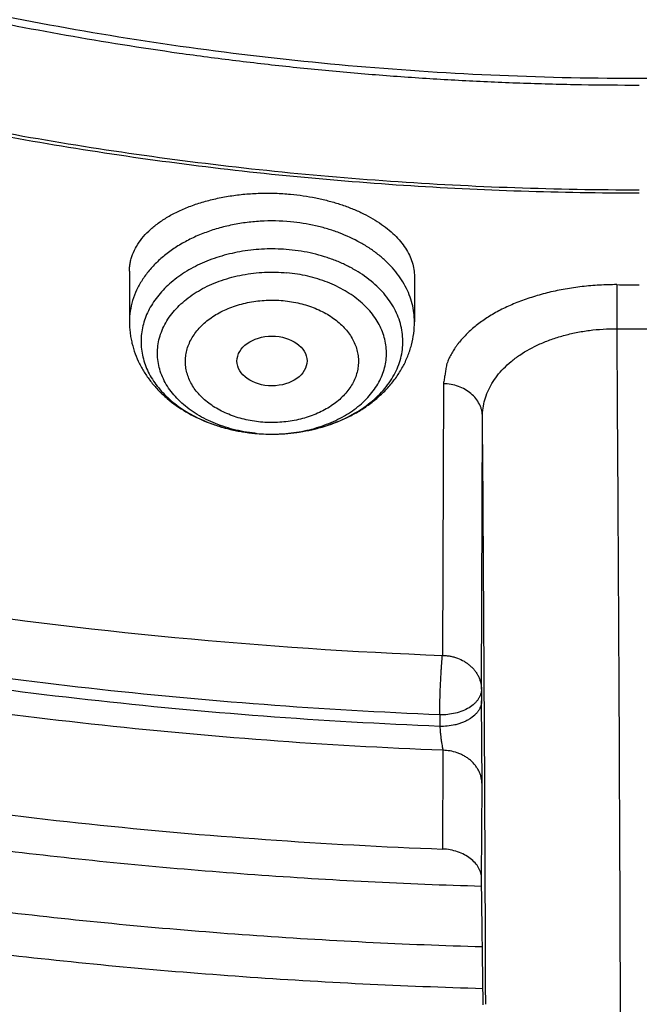
# Model space of a CAD drawing. Units: inches. Extents: x 7.7 to 14.2, y 1 to 17.5.
# Drawn here: x 10.6 to 10.9, y 11.1 to 11.6 of the extents above; entities that cross this region are included whole.
import ezdxf

# ---------------------------------------------------------------- set-up
doc = ezdxf.new("R2010")
doc.units = ezdxf.units.IN
doc.header["$LTSCALE"] = 1.21
doc.header["$MEASUREMENT"] = 0
doc.layers.get('0').update_dxf_attribs({"linetype": 'CONTINUOUS'})

msp = doc.modelspace()

# ---------------------------------------------------------------- linework, layer by layer
at = {"color": 7, "linetype": 'Continuous'}
for p, q in [((10.6841409202, 11.4552078142), (10.6841409202, 11.4301501729)), ((10.8258732036, 11.4525870094), (10.8258732036, 11.4301501729)), ((10.9264463121, 11.4266721477), (10.9489383735, 11.4266721462)), ((10.8402956138, 11.3993290759), (10.8397927316, 11.2642503035)), ((10.8400684704, 11.2170769964), (10.8398542285, 11.1680127829)), ((10.8600487572, 11.0908874734), (10.8592792611, 11.1532597899)), ((10.8600535427, 11.0904995823), (10.8600487572, 11.0908874734))]:
    msp.add_line(p, q, dxfattribs=at)
at = {"color": 9, "linetype": 'Continuous'}
for p, q in [((10.9264773445, 11.4485663197), (10.9264463632, 11.4266784629)), ((10.8592072629, 11.2474938917), (10.8597108814, 11.3829461084)), ((10.7463632717, 11.3746822045), (10.7465097762, 11.3746684461)), ((10.8592072629, 11.2474938917), (10.8592725239, 11.2417418632)), ((10.8594846234, 11.2002851682), (10.8592725239, 11.2417418632)), ((10.8384160617, 11.2347422878), (10.8384819218, 11.2289875386)), ((10.8592792611, 11.1532597899), (10.8594846234, 11.2002851682))]:
    msp.add_line(p, q, dxfattribs=at)
at = {"color": 7, "linetype": 'Continuous'}
for centre, radius, start, end in [((10.9349788508, 12.7348386172), 1.2862880726, 269.6213186613, 270.1208684684), ((10.7549977901, 11.4659357152), 0.09166112109999999, 264.68665324, 270.1738735507), ((10.9351732984, 13.672815181), 2.4104471259, 261.3887025057, 267.7322504105001)]:
    msp.add_arc(centre, radius, start, end, dxfattribs=at)
at = {"color": 9, "linetype": 'Continuous'}
for centre, radius, start, end in [((10.7496723052, 11.447295743), 0.072180035, 244.9492209424, 245.6423624961), ((10.7507879098, 11.4497967614), 0.0749185464, 245.6539825967, 249.9116242696), ((-57.9406265004, 10.8586512069), 68.8023345039, 0.1933401624, 0.4366156437), ((10.7521812368, 11.4534775857), 0.0788540212, 249.8794262597, 252.0519998228), ((10.7530652037, 11.4561863209), 0.081703338, 252.0476216894, 254.908276477), ((10.7538465469, 11.4590368544), 0.0846589926, 254.9000091743, 257.9254967569), ((10.7543542939, 11.4613256328), 0.0870033491, 257.9138145575, 259.8445772924), ((10.7547621206, 11.4636369144), 0.08935032789999998, 259.8484796143, 264.6062862779), ((10.7549195209, 11.4535262207), 0.0792482567, 263.9061674719999, 264.6816680219), ((10.754994921, 11.4543989308), 0.08012419900000001, 264.6858264482, 269.4164205032), ((10.7550072249, 11.4547328933), 0.0804582699, 269.4100813652, 270.1907142498)]:
    msp.add_arc(centre, radius, start, end, dxfattribs=at)
at = {"color": 7, "linetype": 'Continuous'}
msp.add_ellipse((10.7550386675, 11.4106348875), major_axis=(0.0174073832, 2.51888e-05), ratio=0.7097803323, dxfattribs=at)
at = {"color": 9, "linetype": 'Continuous'}
for points, knots in [([(9.9755989045, 11.3005000052), (9.9217722371, 11.3224746501), (9.8427996809, 11.3583775654), (9.741570512000001, 11.4123386421), (9.6690302628, 11.4551087492), (9.5995428013, 11.5003445218), (9.5332726736, 11.5479391697), (9.4703802017, 11.5977785777), (9.4110168162, 11.6497437534), (9.3553258473, 11.7037105179), (9.303441916699999, 11.7595499319), (9.255490717699999, 11.8171285261), (9.2115887143, 11.8763085825), (9.1718428754, 11.9369483992), (9.1363504079, 11.9989025585), (9.1051984929, 12.0620221977), (9.0784640168, 12.1261552909), (9.0562132993, 12.1911469513), (9.0385018204, 12.2568397654), (9.0253739562, 12.3230741689), (9.0168627369, 12.3896888728), (9.0129896464, 12.4565213383), (9.0137644801, 12.5234082957), (9.0191852776, 12.5901862903), (9.0292383358, 12.6566922364), (9.0438983033, 12.722763956), (9.0631283432, 12.7882406845), (9.0868803501, 12.8529635298), (9.115095200499999, 12.9167758809), (9.1477030224, 12.9795237692), (9.1846234676, 13.0410561909), (9.2257659838, 13.1012254009), (9.2710300805, 13.1598871901), (9.320305594199999, 13.2169011548), (9.3734729542, 13.2721309636), (9.430403456799999, 13.3254446261), (9.4909595512, 13.3767147634), (9.5549951415, 13.4258188806), (9.6223559077, 13.4726396378), (9.6928796483, 13.5170651186), (9.7663966434, 13.5589890921), (9.8427300403, 13.5983112679), (9.921696259700001, 13.6349375385), (10.0031054212, 13.6687802114), (10.086761788, 13.6997582256), (10.1724642284, 13.7277973533), (10.2600066926, 13.7528303856), (10.3491787037, 13.7747973007), (10.4397658612, 13.7936454139), (10.5315503543, 13.8093295105), (10.624311486, 13.8218119583), (10.7178262039, 13.8310628026), (10.8118696376, 13.8370598412), (10.906215641, 13.8397886797), (11.0006373373, 13.839242768), (11.094907669, 13.8354234161), (11.1887999372, 13.8283397931), (11.2820883792, 13.8180088952), (11.3745486018, 13.8044555372), (11.4659585313, 13.7877121621), (11.556097441, 13.7678192404), (11.644752033, 13.7448233753), (11.7600682876, 13.7102866179), (11.8446365146, 13.6796526075), (11.899785781, 13.6571380138)], [0, 0, 0, 0, 0.0335601173, 0.050002073, 0.0662023039, 0.0821527033, 0.09784722, 0.1132820356, 0.1284556988, 0.1433692642, 0.1580264132, 0.1724335587, 0.1865999229, 0.2005375833, 0.2142614768, 0.2277893533, 0.2411416711, 0.2543414269, 0.2674139145, 0.2803864135, 0.29328781, 0.3061481579, 0.3189981957, 0.3318688345, 0.3447906406, 0.3577933304, 0.3709053005, 0.3841532077000001, 0.397561611, 0.4111526843, 0.4249459987, 0.438958375, 0.4532037994, 0.467693395, 0.4824354407, 0.4974354287, 0.5126961521, 0.5282178161, 0.5439981646000001, 0.5600326192, 0.5763144251, 0.5928348012, 0.6095830918, 0.6265469185, 0.6437123308, 0.6610639555, 0.6785851426999999, 0.6962581111, 0.7140640893000001, 0.7319834559999999, 0.7499958774, 0.7680804433, 0.7862158015999999, 0.8043802918999999, 0.8225520773, 0.8407092773, 0.8588300992, 0.8768929704, 0.8948766715, 0.9127604689, 0.9305242528000001, 0.9481486643000001, 0.9656152621999999, 1, 1, 1, 1]), ([(10.8384819218, 11.2289875413), (10.7800283868, 11.2313230659), (10.6925763347, 11.237917159), (10.5769732486, 11.2529176281), (10.4913097552, 11.2671971829), (10.4067646034, 11.2844880156), (10.3235466226, 11.304747271), (10.2418645813, 11.3279243463), (10.1619225347, 11.3539614744), (10.0839204134, 11.3827937521), (10.0080532379, 11.4143493427), (9.9345107148, 11.4485496538), (9.8634767515, 11.4853095436), (9.7951290148, 11.5245375392), (9.7296385014, 11.5661360709), (9.6671691312, 11.6100017183), (9.6078773612, 11.656025467), (9.5519118227, 11.7040929737), (9.4994129799, 11.7540848364), (9.4505128106, 11.8058768669), (9.4053345049, 11.8593403641), (9.3639921813, 11.9143423835), (9.3265906122, 11.970746006), (9.2932249562, 12.0284106032), (9.2639804896, 12.0871921084), (9.2389323341, 12.146943293), (9.2181451795, 12.2075140774), (9.201672999500001, 12.2687518309), (9.1895587952, 12.3305018763), (9.1818342898, 12.3926074554), (9.1785199311, 12.4549119415), (9.1796239727, 12.5172529422), (9.1832983991, 12.5586693821), (9.1858607478, 12.579299504)], [0, 0, 0, 0, 0.07359288139999999, 0.1102030692, 0.1466257865, 0.1828179418, 0.218737922, 0.2543459297, 0.2896042773, 0.3244777034, 0.358933688, 0.3929427758, 0.4264789031, 0.4595197290999999, 0.49204697, 0.5240467320000001, 0.5555098405, 0.5864321593, 0.6168148931, 0.6466648620000001, 0.6759947378, 0.7048232255, 0.7331751738, 0.7610815953, 0.7885795754, 0.8157120515999999, 0.8425274473000001, 0.8690791470999999, 0.8954248144, 0.9216255561, 0.9477449564, 0.9738480109000001, 1, 1, 1, 1]), ([(10.8384154727, 11.2347423051), (10.7801402124, 11.2370731412), (10.6929543539, 11.2436425623), (10.5776990339, 11.2585746421), (10.492288822, 11.2727858259), (10.4079885281, 11.2899914247), (10.3250052653, 11.3101490206), (10.2435460996, 11.3332085337), (10.1638134413, 11.359112796), (10.0860056311, 11.3877975792), (10.0103161634, 11.4191917944), (9.936933288099999, 11.4532176669), (9.8660395314, 11.4897909388), (9.7978112597, 11.528821085), (9.7324182557, 11.5702115427), (9.6700233159, 11.6138599544), (9.6107818698, 11.6596584208), (9.5548416202, 11.7074937616), (9.5023422058, 11.7572477824), (9.453414885199999, 11.8087975435), (9.4081822393, 11.8620156292), (9.366757889199999, 11.9167704151), (9.3292462265, 11.9729263324), (9.2957421483, 12.0303441312), (9.2663307928, 12.0888811467), (9.2410872714, 12.1483915723), (9.220076396, 12.2087267648), (9.2033523997, 12.2697355371), (9.1909586822, 12.3312646546), (9.1829275112, 12.3931587923), (9.1792800081, 12.455262728), (9.1800252867, 12.5174154705), (9.1834448184, 12.5587200481), (9.1858762744, 12.579296846)], [0, 0, 0, 0, 0.07356219259999999, 0.1101578174, 0.146566856, 0.1827464512, 0.2186552138, 0.2542535493, 0.2895039514, 0.3243713137, 0.3588232418, 0.3928303723, 0.4263666969, 0.459409889, 0.4919416347, 0.5239479617, 0.5554195654, 0.586352125, 0.6167466035, 0.6466095202000001, 0.6759531871, 0.7047958906999999, 0.7331620061, 0.7610820214, 0.7885924552, 0.8157356459999999, 0.8425593992, 0.8691164792, 0.8954639443000001, 0.9216623306999999, 0.9477747064, 0.9738656218, 1, 1, 1, 1]), ([(10.7642569495, 11.4798314049), (10.7592640638, 11.4802962045), (10.7517133452, 11.4804261316), (10.7417632455, 11.4794731018), (10.7344525167, 11.4782044547), (10.7273728477, 11.4763955191), (10.7206025051, 11.4740662715), (10.7142175414, 11.4712424002), (10.7082893983, 11.46795492), (10.7028846114, 11.4642397807), (10.6980641078, 11.4601374393), (10.6938827636, 11.4556924784), (10.6903890217, 11.450953253), (10.6876245123, 11.4459719604), (10.6856234986, 11.4408039219), (10.6844119139, 11.4355101436), (10.6841409606, 11.4319283391), (10.6841409376, 11.4301501729)], [0, 0, 0, 0, 0.1433797978, 0.214855948, 0.285625278, 0.3553121386, 0.4235735875, 0.4901111258, 0.5546835283, 0.6171198224000001, 0.6773324527, 0.7353298551, 0.7912271543000001, 0.8452528031000001, 0.8977481412, 0.9491565576000001, 1, 1, 1, 1]), ([(10.8258731862, 11.4301501729), (10.8258732057, 11.4316543746), (10.8256799149, 11.4346782822), (10.8248141895, 11.4391669768), (10.8233802523, 11.4435804166), (10.8213911234, 11.4478811865), (10.8188643066, 11.4520346306), (10.8158214838, 11.4560074485), (10.8122881384, 11.4597682152), (10.8082934738, 11.4632872348), (10.8038696879, 11.4665370426), (10.7973654646, 11.4705269058), (10.7902289312, 11.473808041), (10.7826470553, 11.476364708), (10.7746348313, 11.4784663071), (10.7684335885, 11.4794425917), (10.7642569495, 11.4798314049)], [0, 0, 0, 0, 0.0522255393, 0.1048686697, 0.1583239782, 0.2129429978, 0.2690191874, 0.3267786657, 0.3863764818, 0.447897211, 0.5113585097, 0.576716589, 0.7125838095999999, 0.7828537185, 0.8543610553000001, 1, 1, 1, 1]), ([(10.7635043858, 11.4659468585), (10.7598800614, 11.4662839434), (10.7525953233, 11.466523919), (10.7417748033, 11.4655989608), (10.7313175899, 11.4634153086), (10.7215129504, 11.460031066), (10.7126319794, 11.455537124), (10.7061090119, 11.4508955823), (10.7016138156, 11.4467383071), (10.6986645886, 11.4434758741), (10.6961118394, 11.4400481195), (10.6939740006, 11.4364786097), (10.6922670516, 11.4327923089), (10.6910039003, 11.4290153052), (10.690194362, 11.4251746864), (10.6898448964, 11.4212983526), (10.689958377, 11.4174147328), (10.690533814, 11.4135523733), (10.6915666031, 11.4097394614), (10.6930485628, 11.4060036185), (10.6949686443, 11.402371167), (10.698135934, 11.397635655), (10.7021010851, 11.3932764482), (10.7066964452, 11.3893714023), (10.7118814448, 11.3856492202), (10.7161437943, 11.3832917416), (10.7191097394, 11.381905476)], [0, 0, 0, 0, 0.0741445068, 0.1480561863, 0.2207165634, 0.2911942018, 0.3587271781, 0.4228042205, 0.4535048929, 0.4833083178, 0.5122575239, 0.5404244779, 0.5679101748, 0.5948432190999999, 0.6213762037, 0.6476801052000001, 0.6739368692000001, 0.7003307457, 0.7270393434, 0.7542254789, 0.782030553, 0.8105698979000001, 0.870106459, 0.9012539701000001, 0.9333116606999999, 1, 1, 1, 1]), ([(10.7465067607, 11.374725766), (10.7428842752, 11.3751125131), (10.7375181624, 11.376061201), (10.7306316964, 11.3780795013), (10.7241879103, 11.3805111969), (10.7182010236, 11.3836124725), (10.7128685581, 11.3873615296), (10.7093254875, 11.3903923577), (10.706214863, 11.3936548848), (10.7035665276, 11.3971192733), (10.7014068084, 11.4007533191), (10.6997577224, 11.4045228844), (10.6986367136, 11.4083918492), (10.6980560807, 11.4123223221), (10.6980223574, 11.4162750955), (10.698535908, 11.4202104437), (10.6995909331, 11.4240890586), (10.7011758256, 11.4278728509), (10.7032737857, 11.4315254866), (10.7058632452, 11.4350124826), (10.7089187957, 11.4383017238), (10.7136486688, 11.442448225), (10.7191285744, 11.4459950474), (10.7251483281, 11.4489047463), (10.7316998987, 11.451449226), (10.7386531948, 11.4532646238), (10.7458375297, 11.4543480685), (10.7531930822, 11.4549374069), (10.7587581775, 11.454807256), (10.7624400579, 11.4544645011)], [0, 0, 0, 0, 0.0715939214, 0.106616265, 0.1409192245, 0.2068522418, 0.2383783357, 0.2688690471, 0.298328823, 0.3268038531, 0.3543845705, 0.3812059587, 0.4074446314, 0.4333118516, 0.4590423373, 0.4848797182, 0.5110606384, 0.5377999455, 0.565279005, 0.5936381801, 0.62297341, 0.653336176, 0.7170792368000001, 0.7504318286, 0.7846372057, 0.8550715981, 0.8910597799, 0.9273305639, 1, 1, 1, 1]), ([(10.7552750371, 11.3742750691), (10.7588273392, 11.3742868897), (10.7658763949, 11.3747755208), (10.7761040316, 11.3768872141), (10.7856098256, 11.3803042615), (10.7927662305, 11.3842076182), (10.7978003614, 11.3878850494), (10.8011467232, 11.3908397782), (10.804088168, 11.3940052965), (10.8065984033, 11.3973546758), (10.8086543507, 11.4008589864), (10.8102366698, 11.404487658), (10.8113299699, 11.4082084801), (10.8119232632, 11.411987775), (10.812010404, 11.4157907604), (10.8115904894, 11.4195821505), (10.8106678992, 11.4233269167), (10.8092520024, 11.4269909431), (10.807356702, 11.4305415066), (10.8050001038, 11.4339473821), (10.8022036993, 11.4371793682), (10.7978558206, 11.441282996), (10.7927836312, 11.4448496531), (10.7871789322, 11.4478388732), (10.7810479237, 11.4505115859), (10.7728093739, 11.4530382988), (10.7659414443, 11.4541385487), (10.7624400579, 11.4544645011)], [0, 0, 0, 0, 0.07298659440000001, 0.1446760228, 0.2139194196, 0.2798064805, 0.3113344745, 0.3418572447, 0.3713848248, 0.3999650865, 0.4276858428, 0.4546748978, 0.481097335, 0.5071494514, 0.5330491727000001, 0.5590236364, 0.5852954378999999, 0.6120695546, 0.6395226634000001, 0.6677958397, 0.6969907234999999, 0.7271687406, 0.7904668692, 0.8235909576, 0.8575888659, 0.9277488827, 1, 1, 1, 1]), ([(10.9264775305, 11.4485785636), (10.9235882989, 11.4485877364), (10.9178308886, 11.4484265531), (10.9092797127, 11.4477001182), (10.9009174864, 11.4464806111), (10.8928307776, 11.4447981921), (10.8850983682, 11.4426803746), (10.8777957729, 11.4401516511), (10.8709982344, 11.4372339405), (10.8657398637, 11.4344628777), (10.8618563241, 11.4320693008), (10.8591485835, 11.4302235876), (10.8566094702, 11.4283078218), (10.8542425308, 11.426326865), (10.8520494331, 11.4242865098), (10.8500302698, 11.4221948791), (10.8484867661, 11.4203977957), (10.8473511936, 11.4189360282), (10.8465554899, 11.4178365778), (10.8458055261, 11.416727426), (10.8450972577, 11.4156095969), (10.8444271143, 11.414484122), (10.8437908328, 11.4133546315), (10.8432009, 11.4122181287), (10.8426741126, 11.411072671), (10.8422997774, 11.4101051965), (10.8420496409, 11.4093262672), (10.8418361427, 11.408549183), (10.8416244903, 11.4075706007), (10.8414296473, 11.4063901645), (10.8412642284, 11.4052085757), (10.8410956691, 11.4040282725), (10.8409018895, 11.4028518611), (10.8406288403, 11.4012865533), (10.8404213043, 11.4001131431), (10.8402956138, 11.3993290759)], [0, 0, 0, 0, 0.0799788658, 0.1593272806, 0.2374370051, 0.3137617667, 0.3878326195, 0.459215298, 0.5275147357, 0.5924138766, 0.6235337312, 0.6537577511, 0.6830912920000001, 0.7115468499, 0.7391594511, 0.7659710244, 0.791983957, 0.8046896396, 0.8172017320999999, 0.8295456220999999, 0.8417468656999999, 0.8538281923000001, 0.8658014570999999, 0.8776283917000001, 0.8892641984, 0.9006858645999999, 0.9063182462999999, 0.9119045918, 0.922987861, 0.9340132470999999, 0.9450169320999999, 0.9560148779000001, 0.9670162462999999, 0.9780186820000001, 1, 1, 1, 1]), ([(10.7493909218, 11.3803007933), (10.7480001919, 11.3804258004), (10.7452421924, 11.3807770352), (10.7398815635, 11.3818586002), (10.7347415485, 11.3834948992), (10.7299562085, 11.3856723646), (10.726643919, 11.3875243045), (10.7236021281, 11.3895966142), (10.720861815, 11.3918723269), (10.7184492079, 11.3943290537), (10.716386479, 11.3969427874), (10.7146950824, 11.3996899113), (10.7133933386, 11.4025445789), (10.7124927695, 11.4054781479), (10.7120040702, 11.4084622727), (10.7119344398, 11.4114669545), (10.7122841755, 11.4144611899), (10.7130469589, 11.4174152319), (10.714216884, 11.42029923), (10.7157812008, 11.4230847091), (10.717722197, 11.4257457451), (10.7200200864, 11.4282578784), (10.7226539773, 11.4305960555), (10.7255973625, 11.4327392692), (10.7288215146, 11.4346683294), (10.7322966074, 11.4363637783), (10.7359894052, 11.4378086363), (10.7398635852, 11.4389920223), (10.7452477681, 11.4402139823), (10.7508064133, 11.4408629722), (10.7564140858, 11.4409294646), (10.7592247532, 11.4407642046), (10.760623202, 11.4406294737)], [0, 0, 0, 0, 0.0360592895, 0.0717155634, 0.1411463714, 0.1747162684, 0.2073668334, 0.2390215353, 0.2696340697, 0.2992057343, 0.327779594, 0.3554395609000001, 0.3823156979, 0.4085842877, 0.4344536341, 0.4601587371, 0.485946363, 0.512056164, 0.5387090511, 0.5660926837, 0.5943504715, 0.6235814842, 0.6538447913000001, 0.685150923, 0.717471561, 0.750747367, 0.7848881922, 0.8197706677, 0.8552554059999999, 0.927372056, 0.9637189542, 1, 1, 1, 1]), ([(10.760623202, 11.4406294737), (10.7620139319, 11.4405044667), (10.7647719314, 11.4401532318), (10.7701325603, 11.4390716668), (10.7752725753, 11.4374353679), (10.7800579153, 11.4352579025), (10.7833702048, 11.4334059626), (10.7864119957, 11.4313336529), (10.7891523088, 11.4290579402), (10.7915649159, 11.4266012134), (10.7936276448, 11.4239874797), (10.7953190414, 11.4212403558), (10.7966207852, 11.4183856882), (10.7975213543, 11.4154521191), (10.7980100536, 11.4124679943), (10.798079684, 11.4094633126), (10.7977299483, 11.4064690771), (10.7969671649, 11.4035150352), (10.7957972398, 11.4006310371), (10.794232923, 11.3978455579), (10.7922919268, 11.3951845219), (10.7899940373, 11.3926723887), (10.7873601464, 11.3903342116), (10.7844167612, 11.3881909979), (10.7811926092, 11.3862619376), (10.7777175164, 11.3845664888), (10.7740247186, 11.3831216308), (10.7701505386, 11.3819382448), (10.7647663557, 11.3807162847), (10.7592077105, 11.3800672949), (10.753600038, 11.3800008024), (10.7507893706, 11.3801660625), (10.7493909218, 11.3803007933)], [0, 0, 0, 0, 0.0360592895, 0.0717155634, 0.1411463714, 0.1747162684, 0.2073668334, 0.2390215353, 0.2696340697, 0.2992057343, 0.327779594, 0.3554395609000001, 0.3823156979, 0.4085842877, 0.4344536341, 0.4601587371, 0.485946363, 0.512056164, 0.5387090511, 0.5660926837, 0.5943504715, 0.6235814842, 0.6538447913000001, 0.685150923, 0.717471561, 0.750747367, 0.7848881922, 0.8197706677, 0.8552554059999999, 0.927372056, 0.9637189542, 1, 1, 1, 1]), ([(10.8597109329, 11.3829461087), (10.8597133769, 11.3843535147), (10.8599100221, 11.3871832091), (10.8607900788, 11.3913773497), (10.8622594859, 11.395491964), (10.8643166426, 11.3994924458), (10.8669557843, 11.4033454508), (10.8701664399, 11.407016338), (10.873932193, 11.4104713097), (10.8797950839, 11.4148458403), (10.886553619, 11.4185167023), (10.8939637095, 11.4214682195), (10.9000035022, 11.4233566847), (10.9063432137, 11.4248452208), (10.915155112, 11.426281446), (10.9219186861, 11.426693421), (10.9264463121, 11.4266761033)], [0, 0, 0, 0, 0.04802121769999999, 0.0964294461, 0.1457852046, 0.1966437637, 0.2494942519, 0.3047389752, 0.3626865735, 0.4235358715, 0.5539876765999999, 0.6235104688, 0.6955331572, 0.7696851638, 0.8455148157, 1, 1, 1, 1]), ([(10.8597108219, 11.382946108), (10.8597054002, 11.3834788859), (10.859632615, 11.3845473083), (10.8593395795, 11.3861312759), (10.8588649665, 11.3876842), (10.8579916167, 11.3897055487), (10.8564584994, 11.3920871921), (10.8540232364, 11.3945668694), (10.8510725268, 11.3966045636), (10.8477169043, 11.3981274294), (10.8440812388, 11.3990826349), (10.8415615529, 11.3993180651), (10.8402956031, 11.3993338321)], [0, 0, 0, 0, 0.0569879511, 0.1142414223, 0.1719394492, 0.2302866384, 0.3493506897999999, 0.4724282528, 0.5996973461, 0.7307282638, 0.8645857087000001, 1, 1, 1, 1]), ([(10.8596842863, 11.1193320008), (10.8210264524, 11.120441082), (10.7438651741, 11.1243037257), (10.6287299778, 11.1350307023), (10.5147155915, 11.1506468163), (10.4022390962, 11.1710954218), (10.2917087344, 11.1963024208), (10.1835256599, 11.226176886), (10.0780858906, 11.2606092718), (10.0093784591, 11.2867095598), (9.9755989045, 11.3005000052)], [0, 0, 0, 0, 0.1278916417, 0.2553948883, 0.3822815187, 0.5083290199, 0.6333227532, 0.7570583083, 0.8793427837000001, 1, 1, 1, 1]), ([(10.8384154981, 11.2347423041), (10.8384239931, 11.2359182883), (10.8384575575, 11.2384116723), (10.8385543461, 11.242301987), (10.8386933983, 11.2464284415), (10.8388696979, 11.2505989892), (10.8390436154, 11.254013603), (10.8391962182, 11.2566215437), (10.8393122001, 11.2584309029), (10.839429634, 11.2601112859), (10.83953265, 11.2614215866), (10.8396147309, 11.262390779), (10.8396888613, 11.2632438102), (10.8397470968, 11.2638608715), (10.8397934392, 11.2642558545)], [0, 0, 0, 0, 0.119378129, 0.2531211326, 0.3950244861, 0.5384902328, 0.67684959, 0.7420882684000001, 0.803675835, 0.8608950973, 0.9130795614, 0.9370943640999999, 0.9596299556, 1, 1, 1, 1]), ([(10.8397934392, 11.2642558545), (10.8404279909, 11.2642513318), (10.8416957841, 11.2641845496), (10.8435772734, 11.2639259368), (10.845422125, 11.2635137853), (10.8477944123, 11.2627625338), (10.8500390894, 11.2617134181), (10.8520843447, 11.2603893351), (10.8534941979, 11.259281175), (10.8547729026, 11.2580626319), (10.8557216368, 11.2569612043), (10.8564062352, 11.256043205), (10.8568792654, 11.2553394049), (10.8573114145, 11.2546104962), (10.8576992122, 11.2538513467), (10.8580418132, 11.253065236), (10.8584384533, 11.2520033421), (10.8588298644, 11.2506710565), (10.8591256384, 11.2490753894), (10.8592016742, 11.2480152682), (10.859207251, 11.2474949431)], [0, 0, 0, 0, 0.0671678958, 0.1341758286, 0.2008163466, 0.2669912441, 0.3973305888000001, 0.4614191984000001, 0.5246031224000001, 0.5868530825, 0.6480946685, 0.6782147514, 0.708031755, 0.7378106628, 0.7678545683, 0.7982034987000001, 0.8285251434, 0.887800824, 0.9449213309000001, 1, 1, 1, 1]), ([(10.8592072629, 11.2474938915), (10.8592067469, 11.2470649941), (10.859136449, 11.2461987861), (10.8588265902, 11.2449178528), (10.858315815, 11.2436638043), (10.8576105764, 11.2424506067), (10.8567190858, 11.241290259), (10.8552629496, 11.2397959598), (10.8530114194, 11.2381362296), (10.8498353462, 11.2365714376), (10.8462481831, 11.2354438413), (10.8423938193, 11.2347970145), (10.8397465591, 11.2347030189), (10.8384160617, 11.2347422878)], [0, 0, 0, 0, 0.0479836432, 0.0967506355, 0.1468929846, 0.1989370641, 0.2532795552, 0.3101809979, 0.4319128276, 0.5639888249, 0.7046348478, 0.8510835707, 1, 1, 1, 1]), ([(10.8592724471, 11.2417402236), (10.8592719828, 11.2413490241), (10.859211441, 11.2405461189), (10.8589416798, 11.2393361913), (10.858477458, 11.2381109438), (10.8578057078, 11.2368902702), (10.85691919, 11.2356979915), (10.8554272793, 11.2341262547), (10.8535852744, 11.232743936), (10.8514844125, 11.2315973353), (10.8497454397, 11.2308341754), (10.8479150901, 11.2301957133), (10.8454063564, 11.2295226544), (10.8422515445, 11.2290314539), (10.8397170913, 11.228951087), (10.8384819194, 11.2289875193)], [0, 0, 0, 0, 0.0437606743, 0.08970107140000001, 0.1382179201, 0.1898305488, 0.24505715, 0.3039436578, 0.4318039241, 0.5004495861, 0.5714511446, 0.6439725354, 0.7170970103000001, 0.861770223, 1, 1, 1, 1]), ([(10.8384819218, 11.2289875413), (10.8385087365, 11.2285087085), (10.8385623897, 11.2277679668), (10.8386493922, 11.2267548774), (10.8387289852, 11.2259393618), (10.8388178531, 11.2251010286), (10.8389458451, 11.2239658897), (10.8391243764, 11.2225647846), (10.8393525996, 11.2209486689), (10.8395567712, 11.2196773456), (10.8397218053, 11.2187471844), (10.839868397, 11.2179718107), (10.8399856007, 11.2174238069), (10.8400685692, 11.2170829214)], [0, 0, 0, 0, 0.1196917039, 0.1853299212, 0.2537712027, 0.3241858233, 0.3957276887, 0.5388645488, 0.676676165, 0.8030558812999999, 0.8601952668, 0.9124399991, 1, 1, 1, 1]), ([(10.8594846466, 11.2002851748), (10.8594744788, 11.2013209197), (10.8592853504, 11.2029052466), (10.8587002086, 11.2049679462), (10.8580643314, 11.2065319649), (10.8572320175, 11.2080586942), (10.8558648044, 11.2100340019), (10.8541622635, 11.2118206901), (10.8521889348, 11.2133342143), (10.8505819595, 11.2143371012), (10.8488894554, 11.2151902316), (10.8465755259, 11.2161104705), (10.8436303935, 11.2168520487), (10.8412359712, 11.217068047), (10.8400686022, 11.217083008)], [0, 0, 0, 0, 0.1095641584, 0.1671329875, 0.2265060946, 0.2877510601, 0.3506802039, 0.4802693307, 0.5465737789, 0.6134114415999999, 0.6803272689000001, 0.7467943362, 0.8765080661, 1, 1, 1, 1])]:
    msp.add_open_spline(points, degree=3, knots=knots, dxfattribs=at)
at = {"color": 7, "linetype": 'Continuous'}
for points, knots in [([(10.8400685692, 11.2170829214), (10.7816416892, 11.2193671776), (10.6942239606, 11.2258642984), (10.5786488144, 11.2406945221), (10.4929885605, 11.254827954), (10.4084289139, 11.2719544848), (10.3251762022, 11.2920321806), (10.2434367443, 11.3150114987), (10.1634122582, 11.3408358581), (10.0853004497, 11.3694416637), (10.0092942405, 11.4007585041), (9.9355813751, 11.4347093225), (9.8643439452, 11.4712106175), (9.7957579576, 11.5101726539), (9.7299929134, 11.5514996905), (9.6672114089, 11.5950902183), (9.607568756900001, 11.6408372105), (9.5512126296, 11.6886283802), (9.498282722799999, 11.7383464433), (9.4489104419, 11.7898693852), (9.4032186052, 11.8430707269), (9.3613211648, 11.8978197901), (9.323322938099999, 11.953981959), (9.2893193455, 12.0114189417), (9.25939615, 12.0699890321), (9.2336291929, 12.1295473826), (9.212084124299999, 12.1899462933), (9.1948161315, 12.2510355325), (9.1818696729, 12.3126626974), (9.1732782312, 12.3746736246), (9.1690641048, 12.4369128518), (9.1692382558, 12.4992241254), (9.173800230800001, 12.5614509389), (9.1827381643, 12.6234370821), (9.1960288644, 12.6850271777), (9.2136379691, 12.746067186), (9.2355201593, 12.8064048619), (9.261619408, 12.8658901621), (9.2918692462, 12.9243756018), (9.326193036, 12.9817165723), (9.3645042385, 13.0377716288), (9.406706678099999, 13.0924027613), (9.4526948032, 13.145475657), (9.5023539482, 13.1968599612), (9.5555606031, 13.2464295394), (9.6121826938, 13.2940627424), (9.6720798797, 13.3396426732), (9.73510387, 13.3830574524), (9.8010987608, 13.4242004818), (9.8699013937, 13.462970701), (9.9413417366, 13.4992728367), (10.0152432844, 13.5330176405), (10.0914234802, 13.5641221142), (10.1696941542, 13.5925097219), (10.2498619795, 13.6181105854), (10.3317289447, 13.6408616641), (10.4150928334, 13.6607069174), (10.499747742, 13.6775974486), (10.5854845074, 13.6914916321), (10.6720915241, 13.7023552185), (10.759354139, 13.7101614302), (10.847059414, 13.714891004), (10.9642569163, 13.7170788705), (11.0522211566, 13.7140840184), (11.1106787766, 13.7100209432)], [0, 0, 0, 0, 0.0361546721, 0.0541421889, 0.07203908349999999, 0.08982441640000001, 0.1074779528, 0.1249803259, 0.1423131774, 0.159459309, 0.1764028332, 0.1931293283, 0.2096259947, 0.2258818137, 0.2418877076, 0.2576366993, 0.2731240705, 0.2883475155, 0.3033072874, 0.3180063314, 0.3324504009, 0.3466481491, 0.3606111869, 0.3743540996, 0.3878944125, 0.4012524958, 0.4144514007, 0.4275166222, 0.4404757843, 0.4533582536, 0.4661946870000001, 0.4790165282, 0.4918554727, 0.5047429211, 0.5177094456, 0.5307842904, 0.5439949238, 0.5573666573, 0.5709223372, 0.5846821128, 0.5986632789, 0.6128801854, 0.6273442072, 0.6420637649000001, 0.6570443853, 0.6722887956, 0.6877970406999999, 0.7035666181, 0.7195926246, 0.7358679106, 0.7523832385, 0.7691274425, 0.7860875885999999, 0.8032491331, 0.8205960788, 0.8381111298999999, 0.8557758428, 0.8735707758, 0.8914756354000001, 0.9094694213, 0.9275305689, 0.9456370906, 0.9637667163, 1, 1, 1, 1]), ([(10.9376923427, 11.4955983921), (10.8964294656, 11.4955983921), (10.834565696, 11.4977419133), (10.7525302496, 11.5048923664), (10.6713795044, 11.5148429524), (10.5912306486, 11.5290038254), (10.5125513012, 11.5473714265), (10.4358735239, 11.5682726477), (10.3611487884, 11.5931971195), (10.2888799464, 11.6221261335), (10.2195699518, 11.653139129), (10.1531221461, 11.6878843312), (10.0900958611, 11.7262980813), (10.0452062812, 11.7564947851), (10.0024639395, 11.7882135221), (9.9619705499, 11.8213792528), (9.9238240944, 11.8559125346), (9.8881166035, 11.8917309138), (9.854934478099999, 11.9287487867), (9.8243581618, 11.9668776607), (9.7964619947, 12.0060263087), (9.7713140283, 12.0461009505), (9.7489758542, 12.0870054266), (9.7295024297, 12.1286413789), (9.7129418987, 12.1709084375), (9.6993354109, 12.2137044254), (9.6887169476, 12.2569255881), (9.6811131514, 12.3004668497), (9.676543175900001, 12.3442221036), (9.6750185651, 12.3880845345), (9.676543175900001, 12.4319469654), (9.6811131514, 12.4757022193), (9.6887169476, 12.5192434809), (9.6993354109, 12.5624646436), (9.7129418987, 12.6052606315), (9.7295024297, 12.6475276901), (9.7489758542, 12.6891636424), (9.7713140283, 12.7300681186), (9.7964619947, 12.7701427603), (9.8243581618, 12.8092914083), (9.854934478099999, 12.8474202823), (9.8881166035, 12.8844381552), (9.9238240944, 12.9202565344), (9.9619705499, 12.9547898162), (10.0024639395, 12.9879555469), (10.0452062812, 13.0196742839), (10.0900958611, 13.0498709877), (10.1531221461, 13.0882847378), (10.2195699518, 13.1230299401), (10.2888799464, 13.1540429355), (10.3611487884, 13.1829719495), (10.4358735239, 13.2078964213), (10.5125513012, 13.2287976425), (10.5912306486, 13.2471652436), (10.6713795044, 13.2613261167), (10.7525302496, 13.2712767026), (10.834565696, 13.2784271557), (10.8964294656, 13.2805706769), (10.9376923427, 13.2805706769)], [0, 0, 0, 0, 0.036312708, 0.0544172084, 0.07245669889999999, 0.1082509374, 0.1259710159, 0.143545463, 0.1781797133, 0.1952129778, 0.2120351814, 0.2449890622, 0.261107406, 0.2769736514, 0.2925824781, 0.3079308402, 0.3230181075, 0.3378461974, 0.3524196917, 0.3667459325, 0.380835091, 0.3947002, 0.4083571424, 0.4218245862, 0.435123859, 0.4482787542, 0.4613152669, 0.4742612584000001, 0.4871460566, 0.5, 0.5128539434, 0.5257387416, 0.5386847331, 0.5517212458, 0.564876141, 0.5781754138, 0.5916428576, 0.6052998, 0.619164909, 0.6332540675, 0.6475803083, 0.6621538026, 0.6769818925, 0.6920691598, 0.7074175219, 0.7230263486, 0.7388925940000001, 0.7550109378000001, 0.7879648186, 0.8047870222, 0.8218202867000001, 0.8564545370000001, 0.8740289841, 0.8917490626000001, 0.9275433010999999, 0.9455827915999999, 0.963687292, 1, 1, 1, 1]), ([(10.9376923427, 11.5476514491), (10.9280947479, 11.5476514491), (10.9089012768, 11.5478122319), (10.8801267334, 11.5485477659), (10.8513866067, 11.5497922306), (10.8226993224, 11.5515418708), (10.7940814325, 11.5537875616), (10.765549745, 11.5565265536), (10.7371215281, 11.5597597704), (10.6994265426, 11.5647218895), (10.6526689714, 11.5721419982), (10.5971772448, 11.5829938312), (10.5425027788, 11.5957576346), (10.4712281743, 11.6151860514), (10.4017676978, 11.6383546299), (10.3345905439, 11.6652454944), (10.2701637046, 11.6940735401), (10.2083974227, 11.7263708345), (10.1498115936, 11.7620782059), (10.1080846629, 11.7901474457), (10.068353687, 11.8196314845), (10.0307132128, 11.8504605694), (9.995254321900001, 11.8825608554), (9.9620625629, 11.9158556996), (9.93121825, 11.9502655301), (9.9027961642, 11.9857080906), (9.8768654062, 12.0220985782), (9.8534892293, 12.0593498193), (9.832724881399999, 12.0973724279), (9.8146234442, 12.1360749734), (9.7992296687, 12.1753641595), (9.786581805099999, 12.2151450091), (9.7767114442, 12.2553210779), (9.7696433542, 12.2957946944), (9.765395341, 12.336467228), (9.7639781407, 12.3772393882), (9.7653953412, 12.4180115483), (9.769643354400001, 12.4586840818), (9.7767114447, 12.4991576983), (9.7865818055, 12.539333767), (9.799229669299999, 12.5791146164), (9.8146234449, 12.6184038025), (9.8327248821, 12.6571063478), (9.85348923, 12.6951289562), (9.8768654068, 12.7323801972), (9.9027961648, 12.7687706847), (9.9312182507, 12.8042132451), (9.9620625635, 12.8386230754), (9.995254322300001, 12.8719179194), (10.0307132131, 12.9040182053), (10.0683536873, 12.9348472901), (10.108084663, 12.9643313288), (10.1498115936, 12.9924005685), (10.2083974226, 13.0281079398), (10.2701637043, 13.0604052341), (10.3345905434, 13.0892332798), (10.4017676972, 13.1161241443), (10.4712281735, 13.1392927228), (10.5425027781, 13.1587211396), (10.597177244, 13.171484943), (10.6526689707, 13.1823367761), (10.6994265419, 13.1897568848), (10.7371215274, 13.1947190039), (10.7655497443, 13.1979522206), (10.7940814319, 13.2006912127), (10.822699322, 13.2029369038), (10.8513866065, 13.2046865438), (10.8801267333, 13.2059310083), (10.9089012768, 13.2066665425), (10.9280947479, 13.2068273253), (10.9376923427, 13.2068273253)], [0, 0, 0, 0, 0.0090861169, 0.0181702207, 0.0272486522, 0.0363186609, 0.0453777761, 0.0544233462, 0.0634526476, 0.0724630186, 0.09041584119999999, 0.1082619786, 0.1259815569, 0.1435555096, 0.1781887824, 0.1952215668, 0.2120432968, 0.244996244, 0.2611141346, 0.2769799313, 0.292588317, 0.3079362488, 0.3230230915, 0.3378507622999999, 0.3524238478, 0.3667496853, 0.3808384442, 0.3947031625, 0.4083597205, 0.4218267832, 0.4351256815, 0.4482802081, 0.4613163536, 0.4742619808, 0.4871464186, 0.5000000004, 0.5128535819, 0.5257380196, 0.5386836472, 0.5517197924, 0.5648743189000001, 0.5781732174, 0.5916402801, 0.6052968378, 0.6191615562, 0.6332503151, 0.6475761525, 0.6621492379, 0.6769769087999999, 0.6920637513, 0.707411683, 0.7230200687, 0.7388858654000001, 0.7550037559, 0.7879567031, 0.804778433, 0.8218112173000001, 0.8564444901999999, 0.8740184428, 0.8917380211, 0.9095841586, 0.9275369812, 0.9365473522, 0.9455766536, 0.9546222237, 0.9636813390000001, 0.9727513476999999, 0.9818297793, 0.9909138831000001, 1, 1, 1, 1]), ([(9.0754876303, 12.4829727189), (9.075487603, 12.4621440696), (9.076888858, 12.4204265609), (9.0831869936, 12.3580271529), (9.0936674477, 12.2959096674), (9.108305593099999, 12.2342191404), (9.127067196, 12.173094638), (9.1499085524, 12.1126748695), (9.176776696000001, 12.0530962461), (9.207609612, 11.9944930295), (9.2423364561, 11.9369969497), (9.2808777672, 11.8807369941), (9.3231456858, 11.8258391703), (9.3690441685, 11.7724262838), (9.4184692019, 11.7206177138), (9.4713090296, 11.6705291938), (9.527444385399999, 11.6222725866), (9.586748736799999, 11.5759556581), (9.64908855, 11.531681858), (9.714323565499999, 11.4895500967), (9.7823070928, 11.4496545279), (9.85288632, 11.4120843436), (9.9259026543, 11.3769235661), (10.0011920147, 11.3442508691), (10.0785853808, 11.3141393491), (10.1579084484, 11.2866565442), (10.2389847267, 11.2618635523), (10.349578491, 11.2323607425), (10.4624994149, 11.2086076881), (10.577109404, 11.1906129049), (10.6641492975, 11.1799801547), (10.7518008425, 11.1722737744), (10.8104694191, 11.1691121975), (10.8398540601, 11.16801903)], [0, 0, 0, 0, 0.0258520839, 0.0517621503, 0.07778728530000001, 0.1039827903, 0.1304013765, 0.1570924666, 0.1841015717, 0.2114698039, 0.2392335267, 0.2674240902, 0.296067685, 0.3251853128, 0.3547928037, 0.3849009089, 0.4155154708, 0.4466375994, 0.4782638853, 0.5103866603, 0.5429942392, 0.5760711725, 0.6095985339, 0.643554176, 0.6779129842, 0.7126471626, 0.7477264820999999, 0.7831185231000001, 0.8546908045, 0.8908085245999999, 0.9270924901, 0.9635031687000001, 1, 1, 1, 1]), ([(9.776275034700001, 12.3724482003), (9.7762750198, 12.3640490366), (9.7766398766, 12.3472405375), (9.7782807288, 12.322057423), (9.7810138811, 12.2969215163), (9.7848364653, 12.2718571983), (9.789745099700001, 12.2468880126), (9.7957347701, 12.2220376769), (9.8028001802, 12.1973292469), (9.8136819647, 12.164494752), (9.829985199, 12.1238803756), (9.8536518063, 12.0762709338), (9.8813999414, 12.0297880695), (9.9131217806, 11.9846080032), (9.948694719099999, 11.9408996449), (9.9812606562, 11.9060250345), (10.0090661013, 11.8790079131), (10.0383441628, 11.8523203967), (10.0771035194, 11.8201936049), (10.1265947098, 11.7839316199), (10.179131048, 11.7498859378), (10.2345138581, 11.718184268), (10.2925354953, 11.6889443246), (10.3529780908, 11.6622751286), (10.4156148589, 11.638276107), (10.4802107745, 11.6170368106), (10.5465234763, 11.5986365443), (10.6143041486, 11.5831440552), (10.6832984639, 11.570617256), (10.7532475148, 11.5611029969), (10.8238888, 11.5546368731), (10.8949572032, 11.5512430836), (10.9661860068, 11.5509343433), (11.037307828, 11.5537117463), (11.1080559363, 11.5595650786), (11.1781640676, 11.5684718515), (11.2359511759, 11.5784320069), (11.2816238541, 11.5879020797), (11.3266594392, 11.5983106487), (11.3600802104, 11.6072556191), (11.3821475102, 11.6137189816)], [0, 0, 0, 0, 0.0124815651, 0.0249748598, 0.0374915377, 0.0500430998, 0.0626408261, 0.0752956883, 0.0880183068, 0.1008188743, 0.1266869512, 0.1529766864, 0.1797498036, 0.207057701, 0.2349410048, 0.2634295119, 0.2779089841, 0.2925460455, 0.3222920239, 0.3526702088000001, 0.3836704807, 0.4152742448, 0.4474551266, 0.4801796720000001, 0.5134081072, 0.5470950029, 0.5811900015, 0.6156385094, 0.6503823314, 0.6853603774, 0.720509271, 0.7557639970000001, 0.7910585577, 0.8263265524, 0.8615018562000001, 0.8965191876999999, 0.9313148890999999, 0.948611139, 0.9658292584999999, 1, 1, 1, 1]), ([(9.6739349056, 12.3145999829), (9.6756619279, 12.3006955269), (9.6800363025, 12.2729097655), (9.6892971176, 12.2316010749), (9.7012512843, 12.1906507254), (9.7158700602, 12.1501510702), (9.7331196244, 12.1101896476), (9.7529600685, 12.0708531254), (9.775346211799999, 12.0322259485), (9.8002275226, 11.9943905967), (9.8275485266, 11.9574273101), (9.8572484404, 11.9214144537), (9.8892631888, 11.8864268264), (9.9353004097, 11.8408872329), (9.9853886037, 11.7980819097), (10.0389938003, 11.7581726518), (10.0959987996, 11.7194894163), (10.1562903092, 11.6839927908), (10.2193826128, 11.6517518624), (10.285341263, 11.6212322112), (10.3713205258, 11.5872934576), (10.4787036926, 11.5536970739), (10.5899900733, 11.5272699975), (10.6849834605, 11.5114415667), (10.7620735344, 11.5025184176), (10.8399076096, 11.496110869), (10.8985682917, 11.4941898762), (10.9376923427, 11.4941898762)], [0, 0, 0, 0, 0.0256964694, 0.0515436059, 0.0775895977, 0.1038808544, 0.1304599373, 0.1573659059, 0.1846336509, 0.2122937351, 0.2403721942, 0.2688904465, 0.2978652815, 0.3273089052, 0.387612624, 0.4184916727, 0.4498449615, 0.5139226985, 0.5466331386, 0.5797630020000001, 0.6471808882, 0.7159869665, 0.7859445859, 0.8567896014, 0.8924615626000001, 0.9282471976000001, 1, 1, 1, 1]), ([(10.6841409239, 11.4552078141), (10.6841409331, 11.4559131742), (10.6842068884, 11.4573276128), (10.6845034546, 11.459438459), (10.6849969664, 11.4615335887), (10.6859241862, 11.4643259645), (10.6875930027, 11.467766223), (10.6903261051, 11.4716837351), (10.693778486, 11.4753974447), (10.6979128403, 11.4788692491), (10.7026868126, 11.4820638285), (10.70805171, 11.4849468049), (10.7139520511, 11.4874858016), (10.7203253998, 11.4896510027), (10.7271026071, 11.491415958), (10.734208321, 11.4927582634), (10.7415617494, 11.4936602274), (10.7490778466, 11.4941093901), (10.7566679717, 11.4940990291), (10.7617326571, 11.493784264), (10.7642569495, 11.4935492716)], [0, 0, 0, 0, 0.0216714948, 0.0434300546, 0.0654025543, 0.0877097112, 0.1337272774, 0.1822884816, 0.2339506565, 0.2890645549, 0.3477920761, 0.4101288757, 0.4759282619, 0.5449221192, 0.6167385556, 0.69091979, 0.7669369629, 0.8442067389, 0.9221082606000001, 1, 1, 1, 1]), ([(10.7642569495, 11.4935492716), (10.7684618576, 11.4931578267), (10.7746946361, 11.4922551855), (10.7827777387, 11.4903974606), (10.7885583955, 11.4887185904), (10.7940589422, 11.4867578108), (10.7992350357, 11.4845323823), (10.8040454375, 11.4820616271), (10.8084527714, 11.4793665638), (10.8124235717, 11.4764695594), (10.8159283197, 11.4733939731), (10.8189413231, 11.4701638947), (10.8214404507, 11.466803945), (10.8234067995, 11.4633395151), (10.8248244957, 11.4597966244), (10.8256809942, 11.4562045133), (10.8258731795, 11.4537835014), (10.8258731817, 11.4525870099)], [0, 0, 0, 0, 0.1582414209, 0.2353944971, 0.3106599572, 0.3836602301, 0.4540706366, 0.5216241686, 0.5861234691, 0.6474503421, 0.7055780813, 0.76058371, 0.8126601337999999, 0.8621270945, 0.9094366370999999, 0.9551668229000001, 1, 1, 1, 1]), ([(10.7552759505, 11.3742750162), (10.7593377818, 11.3742868849), (10.7673983237, 11.374842426), (10.7790943661, 11.3772526647), (10.7899659286, 11.3811560245), (10.7981513731, 11.3856164509), (10.8039098951, 11.3898195099), (10.8077380449, 11.3931968667), (10.8111032591, 11.396815411), (10.8139754795, 11.4006443314), (10.816328278, 11.4046505644), (10.8181394739, 11.408799167), (10.8193914325, 11.4130532939), (10.8200715928, 11.4173744142), (10.820172953, 11.4217227437), (10.8196944579, 11.4260579343), (10.8186410597, 11.430339916), (10.8170234398, 11.4345296514), (10.8148574934, 11.4385896945), (10.8121639703, 11.4424843436), (10.8089674503, 11.4461802097), (10.8039970848, 11.4508728802), (10.7981981589, 11.4549515702), (10.791790357, 11.4583697465), (10.7865868927, 11.4606386906), (10.7811071117, 11.4625523839), (10.7734492669, 11.4646217276), (10.767507823, 11.4655737533), (10.7635043476, 11.4659464463)], [0, 0, 0, 0, 0.0729828809, 0.1446718602, 0.2139173644, 0.2798081405, 0.3113381465, 0.341862812, 0.3713920532, 0.3999736515, 0.42769527, 0.4546845513, 0.4811064907, 0.5071573738, 0.5330551582999999, 0.5590270434000001, 0.5852957333, 0.612066343, 0.6395156728, 0.667784872, 0.6969756804999999, 0.7271496640999999, 0.7904401499, 0.8235607129000001, 0.8575552084, 0.8923264284, 0.9277549378, 1, 1, 1, 1]), ([(10.6841409202, 11.4301501729), (10.6841409202, 11.4283515064), (10.684302357, 11.4256489843), (10.6848362081, 11.4220870694), (10.6855797802, 11.4185554805), (10.6868980266, 11.4142206903), (10.6890673509, 11.4092172712), (10.6917883991, 11.4044542782), (10.6950201014, 11.3999702891), (10.6987206682, 11.3957941216), (10.7042557445, 11.3906360238), (10.7121733286, 11.3850627695), (10.7228230409, 11.3799230808), (10.7343744574, 11.3763475872), (10.7424229383, 11.3750487153), (10.7465019497, 11.3746689905)], [0, 0, 0, 0, 0.0589948878, 0.0885231408, 0.118084474, 0.1773059562, 0.2367714832, 0.2965893258, 0.3568739936999999, 0.4177421466, 0.4793022408, 0.6047155252, 0.7335842199, 0.8656330765000001, 1, 1, 1, 1]), ([(10.7552759671, 11.3742750147), (10.7597391385, 11.3742880397), (10.7664297253, 11.3747932328), (10.775154288, 11.3764423705), (10.7835764468, 11.3787073597), (10.7916161905, 11.3819130056), (10.7990445209, 11.3860493297), (10.804206874, 11.3895650213), (10.8089459084, 11.3934986646), (10.813211865, 11.3978320306), (10.8169525041, 11.4025409013), (10.8201143521, 11.4075927233), (10.8226443011, 11.4129434158), (10.8244932005, 11.4185359506), (10.8256205246, 11.4242981112), (10.8258732036, 11.4282019871), (10.8258732036, 11.4301501729)], [0, 0, 0, 0, 0.1342727724, 0.2009077758, 0.2669268466, 0.396460081, 0.4599197471, 0.5224467948, 0.584084049, 0.6449160699, 0.7050596539, 0.7646477646, 0.8238168127, 0.8826938034, 0.9413898383, 1, 1, 1, 1]), ([(10.9264463121, 11.4266721477), (10.9266640561, 11.3953074398), (10.9270673135, 11.332001416), (10.9275768968, 11.2372969443), (10.927984559, 11.144202858), (10.9282765518, 11.0559825846), (10.9284205865, 10.9869354528), (10.9284649336, 10.9364360924), (10.9284633845, 10.9029143593), (10.9284283788, 10.8727330908), (10.9283606677, 10.8461574037), (10.9282610647, 10.823420631), (10.9281654736, 10.8095685561), (10.9281083783, 10.8033176366)], [0, 0, 0, 0, 0.1509502661, 0.3046743695, 0.455783793, 0.5989815572, 0.7292478505, 0.7880824579000001, 0.8420161908, 0.8905754075, 0.9333336986, 0.9699154038, 1, 1, 1, 1]), ([(9.9981441872, 11.326441263), (10.0310519385, 11.3130067298), (10.0979834974, 11.2875764813), (10.2006934329, 11.2540161249), (10.3060713196, 11.224884877), (10.4137332649, 11.200289037), (10.5232904048, 11.1803169104), (10.6343470097, 11.1650405435), (10.7464987695, 11.1545150478), (10.8216630411, 11.1506939898), (10.85932144, 11.1495824287)], [0, 0, 0, 0, 0.1206622215, 0.2429482634, 0.3666828809000001, 0.4916741406, 0.6177187024, 0.7446030659, 0.8721058517, 1, 1, 1, 1]), ([(9.9474551848, 11.2854893423), (9.9823983333, 11.2712238616), (10.0534406897, 11.2442380174), (10.1624219694, 11.2086606777), (10.2741559826, 11.1778282538), (10.3882444252, 11.1518448437), (10.5042837468, 11.1307970405), (10.6218630728, 11.1147556206), (10.7405623039, 11.1037747355), (10.8201002279, 11.099855714), (10.8599442348, 11.0987466626)], [0, 0, 0, 0, 0.1209314213, 0.2433828593, 0.3671935172, 0.4921849888, 0.6181667366, 0.7449373520999999, 0.8722870573, 1, 1, 1, 1]), ([(10.8592792665, 11.1532598815), (10.8592735952, 11.1537168545), (10.8592014951, 11.1546371489), (10.8589156708, 11.1560033749), (10.8584535865, 11.1573499444), (10.8575940207, 11.1591284579), (10.8560715911, 11.1612448345), (10.8536602214, 11.1634639537), (10.850717936, 11.1653248789), (10.8473499251, 11.1667544809), (10.8436844755, 11.1676953751), (10.8411385616, 11.1679712432), (10.8398540601, 11.16801903)], [0, 0, 0, 0, 0.0513121269, 0.1033025537, 0.1563270901, 0.2107449109, 0.3246403464, 0.4465357672, 0.5765496927, 0.7136184662, 0.8556785169, 1, 1, 1, 1])]:
    msp.add_open_spline(points, degree=3, knots=knots, dxfattribs=at)

doc.saveas('drawing.dxf')
